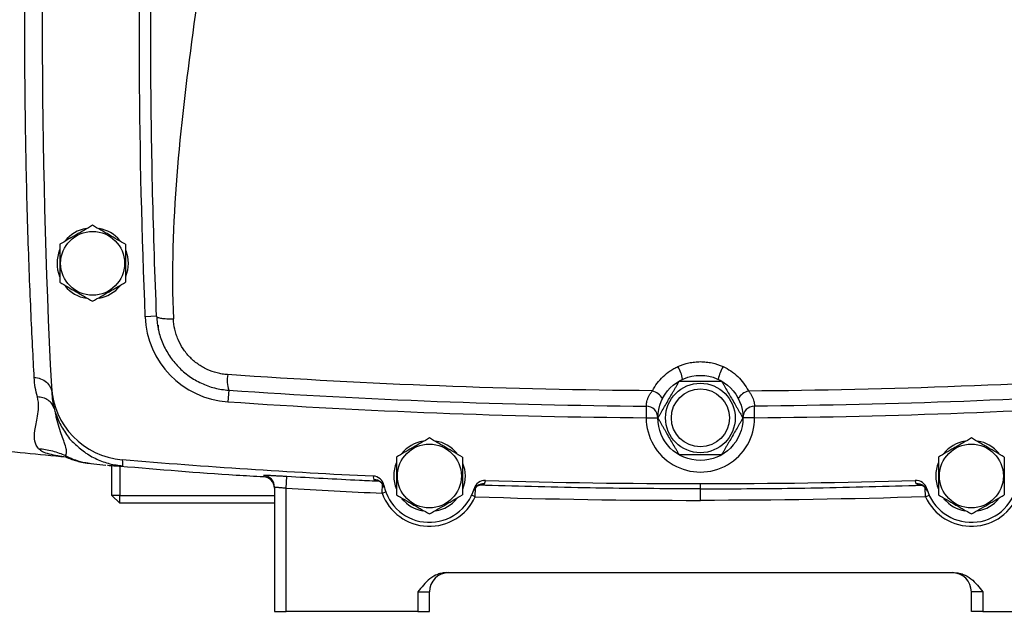
# Model space of a CAD drawing. Units: inches. Extents: x -68 to 56, y -30 to 40.
# Drawn here: x 37 to 47, y -1 to 5 of the extents above; entities that cross this region are included whole.
import ezdxf

# ---------------------------------------------------------------- set-up
doc = ezdxf.new("R2010")
doc.units = ezdxf.units.IN
doc.header["$MEASUREMENT"] = 0

msp = doc.modelspace()

# ---------------------------------------------------------------- linework, layer by layer
at = {"color": 7, "linetype": 'Continuous', "lineweight": 25}
for p, q in [((38.362, 2.1), (38.244, 2.095)), ((38.38, 1.963), (38.38, 2.008)), ((39.095, 1.347), (39.087, 1.229)), ((37.32, 1.16), (37.31, 1.183)), ((37.339, 1.085), (37.332, 1.113)), ((43.342, 1.185), (43.341, 1.067)), ((44.443, 1.067), (44.442, 1.185)), ((43.341, 1.067), (43.459, 1.066)), ((44.443, 1.067), (44.325, 1.066)), ((37.663, 0.607), (37.696, 0.602)), ((37.663, 0.605), (37.847, 0.585)), ((37.861, 0.584), (37.869, 0.583)), ((37.908, 0.277), (37.908, 0.58)), ((37.987, 0.576), (37.987, 0.277)), ((39.451, 0.468), (39.451, 0.468)), ((39.68, 0.351), (39.687, 0.468)), ((40.674, 0.379), (40.665, 0.402)), ((41.708, 0.429), (41.684, 0.426)), ((39.562, 0.361), (39.562, -0.904)), ((39.68, -0.904), (39.68, 0.351)), ((43.892, 0.226), (43.892, 0.344)), ((46.185, 0.364), (46.194, 0.344)), ((37.987, 0.277), (37.908, 0.277)), ((37.987, 0.199), (37.908, 0.277)), ((37.987, 0.199), (37.987, 0.277)), ((37.987, 0.277), (39.562, 0.277)), ((39.562, 0.199), (37.987, 0.199)), ((41.31, -0.51), (46.474, -0.51)), ((41.018, -0.707), (41.018, -0.904)), ((41.018, -0.707), (41.136, -0.707)), ((41.136, -0.904), (41.136, -0.707)), ((46.648, -0.904), (46.648, -0.707)), ((46.766, -0.707), (46.648, -0.707)), ((46.766, -0.707), (46.766, -0.904)), ((39.562, -0.904), (39.68, -0.904)), ((41.018, -0.904), (39.68, -0.904)), ((41.018, -0.904), (41.136, -0.904)), ((46.766, -0.904), (46.648, -0.904)), ((46.766, -0.904), (48.105, -0.904))]:
    msp.add_line(p, q, dxfattribs=at)
at = {"color": 8, "linetype": 'Continuous', "lineweight": 25}
for p, q in [((38.376, 1.989), (38.38, 2.008)), ((39.451, 0.478), (39.451, 0.468)), ((40.565, 0.467), (40.572, 0.438)), ((41.696, 0.394), (41.706, 0.425)), ((46.088, 0.394), (46.078, 0.424)), ((40.656, 0.299), (40.66, 0.393)), ((40.656, 0.299), (40.692, 0.313)), ((41.602, 0.262), (41.605, 0.355)), ((46.182, 0.262), (46.179, 0.355)), ((41.602, 0.262), (41.566, 0.279)), ((46.182, 0.262), (46.218, 0.279))]:
    msp.add_line(p, q, dxfattribs=at)
at = {"color": 7, "linetype": 'Continuous', "lineweight": 25, "flags": 128}
for points in [[(38.049, 2.77), (38.066, 2.71), (38.073, 2.639)], [(38.073, 2.639), (38.066, 2.569), (38.046, 2.501)], [(41.474, 0.605), (41.492, 0.545), (41.499, 0.474)], [(41.499, 0.474), (41.492, 0.403), (41.471, 0.336)]]:
    msp.add_lwpolyline(points, dxfattribs=at)
at = {"color": 7, "linetype": 'Continuous', "lineweight": 25}
for centre, radius in [((37.711, 2.639), 0.325), ((43.892, 1.065), 0.433), ((43.892, 1.065), 0.354), ((43.892, 1.065), 0.295), ((41.136, 0.474), 0.325), ((46.648, 0.474), 0.325)]:
    msp.add_circle(centre, radius, dxfattribs=at)
for centre, radius, start, end in [((108.065, 5.002), 70.866, 177.07396, 182.92604), ((108.065, 5.002), 69.882, 178.2827, 182.3838), ((37.711, 2.639), 0.362, 100.2572, 140.7444), ((37.711, 2.639), 0.362, 39.8283, 79.6525), ((37.711, 2.639), 0.362, 157.8124, 201.8006), ((37.711, 2.639), 0.362, 219.6539, 259.6378), ((37.711, 2.639), 0.362, 280.3344, 320.5377), ((39.149, 2.133), 0.906, 182.3838, 266.0746), ((39.427, 1.449), 0.347, 170.5599, 196.9723), ((43.289, 1.374), 0.431, 11.3174, 29.8308), ((44.496, 1.374), 0.431, 150.1692, 168.6826), ((38.078, 1.424), 0.787, 182.926, 265.2409), ((43.344, 1.154), 0.197, 33.8395, 72.1391), ((44.44, 1.154), 0.197, 107.8609, 146.1605), ((43.892, 71.262), 70.197, 266.07465, 269.55012), ((43.892, 71.262), 70.197, 270.44988, 273.92535), ((43.341, 1.067), 0.118, 359.7751, 89.5501), ((44.443, 1.067), 0.118, 90.4499, 180.2249), ((43.892, 1.065), 0.551, 179.7751, 0.2249), ((41.136, 0.474), 0.362, 100.2572, 140.7444), ((41.136, 0.474), 0.362, 39.8283, 79.6525), ((46.648, 0.474), 0.362, 100.2572, 140.7444), ((46.648, 0.474), 0.362, 39.8283, 79.6525), ((43.892, 71.241), 70.866, 264.10085, 264.77735), ((43.892, 71.262), 70.866, 265.24093, 267.30757), ((41.136, 0.474), 0.362, 157.8124, 201.8006), ((46.648, 0.474), 0.362, 157.8124, 201.8006), ((39.443, 0.348), 0.118, 1.7574, 86.5762), ((39.443, 0.361), 0.118, 0.0041, 86.4122), ((40.558, 0.356), 0.118, 11.5746, 87.3076), ((40.566, 0.32), 0.118, 15.1166, 87.3405), ((41.704, 0.311), 0.118, 88.2334, 163.9664), ((43.892, 71.262), 70.866, 268.23339, 271.76661), ((46.081, 0.311), 0.118, 16.0336, 91.7666), ((41.136, 0.474), 0.472, 191.5746, 343.9664), ((41.693, 0.276), 0.118, 88.1996, 160.4236), ((46.092, 0.276), 0.118, 19.5764, 91.8004), ((46.648, 0.474), 0.472, 196.0336, 348.4254), ((41.136, 0.474), 0.512, 199.9786, 335.5607), ((41.136, 0.474), 0.362, 219.6539, 259.6378), ((41.136, 0.474), 0.362, 280.3344, 320.5377), ((46.648, 0.474), 0.512, 204.4393, 340.0214), ((46.648, 0.474), 0.362, 219.6539, 259.6378), ((46.648, 0.474), 0.362, 280.3344, 320.5377), ((41.333, -0.707), 0.197, 90, 180), ((46.451, -0.707), 0.197, 0, 90)]:
    msp.add_arc(centre, radius, start, end, dxfattribs=at)
for points, knots in [([(37.117, 1.477), (37.112, 1.575), (37.106, 1.681), (37.095, 1.911), (37.089, 2.034), (37.072, 2.425), (37.061, 2.707), (37.047, 3.165), (37.043, 3.324), (37.035, 3.647), (37.032, 3.812), (37.027, 4.144), (37.025, 4.313), (37.022, 4.656), (37.022, 4.83), (37.022, 5.347), (37.024, 5.687), (37.032, 6.191), (37.035, 6.357), (37.043, 6.679), (37.047, 6.836), (37.056, 7.14), (37.061, 7.287), (37.072, 7.574), (37.078, 7.71), (37.095, 8.097), (37.106, 8.327), (37.117, 8.527)], [0, 0, 0, 0, 0.0625, 0.0625, 0.125, 0.125, 0.25, 0.25, 0.3125, 0.3125, 0.375, 0.375, 0.4375, 0.4375, 0.5, 0.5, 0.625, 0.625, 0.6875, 0.6875, 0.75, 0.75, 0.8125, 0.8125, 0.875, 0.875, 1, 1, 1, 1]), ([(39.052, 7.901), (39.012, 6.926), (38.859, 5.956), (38.599, 4.014), (38.492, 3.042), (38.532, 2.074)], [0, 0, 0, 0, 0.5, 0.5, 1, 1, 1, 1]), ([(38.362, 2.1), (38.328, 2.929), (38.308, 3.771), (38.302, 4.816), (38.301, 5.024), (38.303, 5.44), (38.308, 6.062), (38.321, 6.681), (38.333, 7.092)], [0, 0, 0, 0, 0.5, 0.5, 0.625, 0.625, 0.75, 1, 1, 1, 1]), ([(37.711, 3.026), (37.684, 3.01), (37.656, 2.994), (37.601, 2.962), (37.573, 2.946), (37.53, 2.921), (37.516, 2.913), (37.487, 2.897), (37.473, 2.889), (37.431, 2.864), (37.404, 2.848), (37.376, 2.833)], [0, 0, 0, 0, 0.25, 0.25, 0.5, 0.5, 0.625, 0.625, 0.75, 0.75, 1, 1, 1, 1]), ([(38.046, 2.833), (38.018, 2.848), (37.991, 2.864), (37.935, 2.896), (37.907, 2.913), (37.865, 2.937), (37.85, 2.946), (37.822, 2.962), (37.808, 2.97), (37.766, 2.994), (37.738, 3.01), (37.711, 3.026)], [0, 0, 0, 0, 0.25, 0.25, 0.5, 0.5, 0.625, 0.625, 0.75, 0.75, 1, 1, 1, 1]), ([(37.376, 2.833), (37.376, 2.801), (37.376, 2.769), (37.376, 2.705), (37.376, 2.672), (37.376, 2.607), (37.376, 2.574), (37.376, 2.509), (37.376, 2.478), (37.376, 2.446)], [0, 0, 0, 0, 0.25, 0.25, 0.5, 0.5, 0.75, 0.75, 1, 1, 1, 1]), ([(38.046, 2.833), (38.046, 2.801), (38.046, 2.769), (38.046, 2.705), (38.046, 2.672), (38.046, 2.607), (38.046, 2.574), (38.046, 2.509), (38.046, 2.478), (38.046, 2.446)], [0, 0, 0, 0, 0.25, 0.25, 0.5, 0.5, 0.75, 0.75, 1, 1, 1, 1]), ([(37.376, 2.446), (37.404, 2.43), (37.431, 2.415), (37.487, 2.382), (37.515, 2.366), (37.558, 2.342), (37.572, 2.333), (37.6, 2.317), (37.614, 2.309), (37.656, 2.285), (37.684, 2.269), (37.711, 2.253)], [0, 0, 0, 0, 0.25, 0.25, 0.5, 0.5, 0.625, 0.625, 0.75, 0.75, 1, 1, 1, 1]), ([(37.711, 2.253), (37.738, 2.269), (37.766, 2.285), (37.822, 2.317), (37.85, 2.333), (37.892, 2.358), (37.907, 2.366), (37.935, 2.382), (37.949, 2.39), (37.991, 2.415), (38.018, 2.43), (38.046, 2.446)], [0, 0, 0, 0, 0.25, 0.25, 0.5, 0.5, 0.625, 0.625, 0.75, 0.75, 1, 1, 1, 1]), ([(38.362, 2.1), (38.362, 2.096), (38.367, 2.092), (38.383, 2.086), (38.396, 2.083), (38.426, 2.078), (38.445, 2.076), (38.486, 2.074), (38.509, 2.074), (38.532, 2.074)], [0, 0, 0, 0, 0.25, 0.25, 0.5, 0.5, 0.75, 0.75, 1, 1, 1, 1]), ([(38.362, 2.1), (38.364, 2.052), (38.37, 2.005), (38.386, 1.935), (38.392, 1.912), (38.407, 1.867), (38.416, 1.844), (38.444, 1.778), (38.467, 1.736), (38.507, 1.677), (38.521, 1.657), (38.551, 1.62), (38.567, 1.602), (38.617, 1.55), (38.654, 1.519), (38.712, 1.477), (38.732, 1.464), (38.774, 1.44), (38.796, 1.429), (38.861, 1.398), (38.906, 1.382), (38.975, 1.364), (38.999, 1.359), (39.047, 1.352), (39.071, 1.349), (39.095, 1.347)], [0, 0, 0, 0, 0.125, 0.125, 0.1875, 0.1875, 0.25, 0.25, 0.375, 0.375, 0.4375, 0.4375, 0.5, 0.5, 0.625, 0.625, 0.6875, 0.6875, 0.75, 0.75, 0.875, 0.875, 0.9375, 0.9375, 1, 1, 1, 1]), ([(39.084, 1.506), (39.066, 1.507), (39.048, 1.509), (39.012, 1.515), (38.994, 1.518), (38.942, 1.532), (38.908, 1.544), (38.858, 1.567), (38.842, 1.576), (38.811, 1.594), (38.795, 1.604), (38.751, 1.636), (38.724, 1.659), (38.686, 1.698), (38.674, 1.712), (38.651, 1.74), (38.64, 1.755), (38.611, 1.8), (38.594, 1.832), (38.572, 1.882), (38.566, 1.899), (38.555, 1.933), (38.55, 1.95), (38.538, 2.003), (38.534, 2.038), (38.532, 2.074)], [0, 0, 0, 0, 0.0625, 0.0625, 0.125, 0.125, 0.25, 0.25, 0.3125, 0.3125, 0.375, 0.375, 0.5, 0.5, 0.5625, 0.5625, 0.625, 0.625, 0.75, 0.75, 0.8125, 0.8125, 0.875, 0.875, 1, 1, 1, 1]), ([(43.662, 1.588), (43.699, 1.604), (43.736, 1.617), (43.794, 1.629), (43.814, 1.632), (43.853, 1.637), (43.873, 1.638), (43.912, 1.638), (43.932, 1.637), (43.971, 1.632), (43.991, 1.629), (44.049, 1.617), (44.086, 1.604), (44.122, 1.588)], [0, 0, 0, 0, 0.25, 0.25, 0.375, 0.375, 0.5, 0.5, 0.625, 0.625, 0.75, 0.75, 1, 1, 1, 1]), ([(43.404, 1.342), (42.682, 1.347), (41.96, 1.363), (40.52, 1.418), (39.802, 1.456), (39.084, 1.506)], [0, 0, 0, 0, 0.5, 0.5, 1, 1, 1, 1]), ([(43.404, 1.342), (43.418, 1.369), (43.435, 1.395), (43.471, 1.443), (43.491, 1.466), (43.535, 1.507), (43.558, 1.526), (43.596, 1.552), (43.609, 1.56), (43.635, 1.575), (43.649, 1.581), (43.662, 1.588)], [0, 0, 0, 0, 0.25, 0.25, 0.5, 0.5, 0.75, 0.75, 0.875, 0.875, 1, 1, 1, 1]), ([(44.122, 1.588), (44.15, 1.575), (44.176, 1.56), (44.226, 1.526), (44.25, 1.507), (44.294, 1.465), (44.314, 1.442), (44.35, 1.394), (44.366, 1.369), (44.38, 1.342)], [0, 0, 0, 0, 0.25, 0.25, 0.5, 0.5, 0.75, 0.75, 1, 1, 1, 1]), ([(44.38, 1.342), (45.103, 1.347), (45.824, 1.363), (47.264, 1.418), (47.983, 1.456), (48.7, 1.506)], [0, 0, 0, 0, 0.5, 0.5, 1, 1, 1, 1]), ([(37.117, 1.477), (37.138, 1.475), (37.161, 1.471), (37.204, 1.455), (37.224, 1.443), (37.258, 1.415), (37.271, 1.398), (37.289, 1.362), (37.294, 1.344), (37.295, 1.326)], [0, 0, 0, 0, 0.25, 0.25, 0.5, 0.5, 0.75, 0.75, 1, 1, 1, 1]), ([(43.46, 1.065), (43.46, 1.065), (43.461, 1.065), (43.462, 1.068), (43.463, 1.07), (43.466, 1.074), (43.468, 1.077), (43.471, 1.083), (43.473, 1.087), (43.477, 1.094), (43.48, 1.098), (43.484, 1.106), (43.487, 1.11), (43.494, 1.123), (43.499, 1.132), (43.515, 1.159), (43.525, 1.177), (43.547, 1.214), (43.558, 1.233), (43.579, 1.27), (43.59, 1.289), (43.606, 1.317), (43.611, 1.326), (43.622, 1.345), (43.627, 1.354), (43.638, 1.372), (43.643, 1.381), (43.653, 1.398), (43.657, 1.406), (43.663, 1.417), (43.665, 1.42), (43.669, 1.426), (43.671, 1.429), (43.673, 1.434), (43.674, 1.435), (43.676, 1.438), (43.676, 1.439), (43.676, 1.439)], [0, 0, 0, 0, 0.03125, 0.03125, 0.0625, 0.0625, 0.09375, 0.09375, 0.125, 0.125, 0.15625, 0.15625, 0.1875, 0.1875, 0.25, 0.25, 0.375, 0.375, 0.5, 0.5, 0.625, 0.625, 0.6875, 0.6875, 0.75, 0.75, 0.8125, 0.8125, 0.875, 0.875, 0.90625, 0.90625, 0.9375, 0.9375, 0.96875, 0.96875, 1, 1, 1, 1]), ([(43.676, 1.439), (43.676, 1.439), (43.679, 1.439), (43.688, 1.439), (43.691, 1.439), (43.698, 1.439), (43.702, 1.439), (43.715, 1.439), (43.724, 1.439), (43.743, 1.439), (43.754, 1.439), (43.785, 1.439), (43.806, 1.439), (43.849, 1.439), (43.871, 1.439), (43.915, 1.439), (43.936, 1.439), (43.968, 1.439), (43.979, 1.439), (44, 1.439), (44.01, 1.439), (44.031, 1.439), (44.041, 1.439), (44.056, 1.439), (44.06, 1.439), (44.07, 1.439), (44.074, 1.439), (44.083, 1.439), (44.087, 1.439), (44.094, 1.439), (44.097, 1.439), (44.102, 1.439), (44.104, 1.439), (44.107, 1.439), (44.108, 1.439), (44.108, 1.439)], [0, 0, 0, 0, 0.0625, 0.0625, 0.09375, 0.09375, 0.125, 0.125, 0.1875, 0.1875, 0.25, 0.25, 0.375, 0.375, 0.5, 0.5, 0.625, 0.625, 0.6875, 0.6875, 0.75, 0.75, 0.8125, 0.8125, 0.84375, 0.84375, 0.875, 0.875, 0.90625, 0.90625, 0.9375, 0.9375, 0.96875, 0.96875, 1, 1, 1, 1]), ([(44.108, 1.439), (44.108, 1.439), (44.109, 1.438), (44.11, 1.435), (44.111, 1.434), (44.114, 1.429), (44.115, 1.426), (44.119, 1.42), (44.121, 1.417), (44.125, 1.409), (44.127, 1.405), (44.132, 1.397), (44.134, 1.393), (44.142, 1.381), (44.147, 1.372), (44.162, 1.345), (44.173, 1.326), (44.194, 1.289), (44.205, 1.27), (44.227, 1.233), (44.238, 1.214), (44.254, 1.186), (44.259, 1.177), (44.27, 1.159), (44.275, 1.15), (44.285, 1.132), (44.291, 1.123), (44.3, 1.106), (44.305, 1.098), (44.311, 1.087), (44.313, 1.083), (44.317, 1.077), (44.318, 1.074), (44.321, 1.07), (44.322, 1.068), (44.324, 1.065), (44.324, 1.065), (44.324, 1.065)], [0, 0, 0, 0, 0.03125, 0.03125, 0.0625, 0.0625, 0.09375, 0.09375, 0.125, 0.125, 0.15625, 0.15625, 0.1875, 0.1875, 0.25, 0.25, 0.375, 0.375, 0.5, 0.5, 0.625, 0.625, 0.6875, 0.6875, 0.75, 0.75, 0.8125, 0.8125, 0.875, 0.875, 0.90625, 0.90625, 0.9375, 0.9375, 0.96875, 0.96875, 1, 1, 1, 1]), ([(39.095, 1.347), (39.8, 1.299), (40.507, 1.261), (41.922, 1.207), (42.631, 1.191), (43.342, 1.185)], [0, 0, 0, 0, 0.5, 0.5, 1, 1, 1, 1]), ([(43.342, 1.185), (43.342, 1.185), (43.342, 1.186), (43.342, 1.19), (43.343, 1.193), (43.343, 1.202), (43.344, 1.207), (43.345, 1.216), (43.346, 1.219), (43.347, 1.226), (43.348, 1.23), (43.35, 1.241), (43.353, 1.25), (43.359, 1.267), (43.363, 1.277), (43.372, 1.295), (43.378, 1.305), (43.39, 1.324), (43.397, 1.333), (43.404, 1.342)], [0, 0, 0, 0, 0.125, 0.125, 0.25, 0.25, 0.375, 0.375, 0.4375, 0.4375, 0.5, 0.5, 0.625, 0.625, 0.75, 0.75, 0.875, 0.875, 1, 1, 1, 1]), ([(44.38, 1.342), (44.387, 1.333), (44.394, 1.324), (44.407, 1.305), (44.412, 1.295), (44.421, 1.277), (44.425, 1.267), (44.432, 1.25), (44.434, 1.241), (44.437, 1.23), (44.438, 1.226), (44.439, 1.219), (44.439, 1.216), (44.441, 1.207), (44.441, 1.202), (44.442, 1.193), (44.442, 1.19), (44.442, 1.186), (44.442, 1.185), (44.442, 1.185)], [0, 0, 0, 0, 0.125, 0.125, 0.25, 0.25, 0.375, 0.375, 0.5, 0.5, 0.5625, 0.5625, 0.625, 0.625, 0.75, 0.75, 0.875, 0.875, 1, 1, 1, 1]), ([(48.69, 1.347), (47.984, 1.299), (47.278, 1.261), (45.862, 1.207), (45.153, 1.191), (44.442, 1.185)], [0, 0, 0, 0, 0.5, 0.5, 1, 1, 1, 1]), ([(37.162, 0.753), (37.144, 0.773), (37.13, 0.799), (37.117, 0.86), (37.117, 0.895), (37.129, 0.98), (37.141, 1.028), (37.156, 1.113), (37.16, 1.143), (37.162, 1.207), (37.159, 1.242), (37.149, 1.279)], [0, 0, 0, 0, 0.25, 0.25, 0.5, 0.5, 0.75, 0.75, 0.875, 0.875, 1, 1, 1, 1]), ([(37.32, 1.161), (37.331, 1.125), (37.356, 1.044), (37.422, 0.927), (37.481, 0.843), (37.522, 0.809), (37.525, 0.807)], [0, 0, 0, 0, 0.266767, 0.616425, 0.972184, 1, 1, 1, 1]), ([(43.676, 0.691), (43.676, 0.691), (43.676, 0.691), (43.674, 0.694), (43.673, 0.696), (43.671, 0.7), (43.669, 0.703), (43.665, 0.709), (43.663, 0.713), (43.659, 0.72), (43.657, 0.724), (43.652, 0.732), (43.65, 0.736), (43.643, 0.749), (43.638, 0.758), (43.622, 0.785), (43.611, 0.803), (43.59, 0.84), (43.579, 0.859), (43.557, 0.896), (43.547, 0.915), (43.531, 0.943), (43.525, 0.952), (43.515, 0.971), (43.509, 0.98), (43.499, 0.998), (43.494, 1.007), (43.484, 1.024), (43.479, 1.032), (43.473, 1.043), (43.471, 1.046), (43.468, 1.052), (43.466, 1.055), (43.463, 1.06), (43.462, 1.061), (43.461, 1.064), (43.46, 1.065), (43.46, 1.065)], [0, 0, 0, 0, 0.03125, 0.03125, 0.0625, 0.0625, 0.09375, 0.09375, 0.125, 0.125, 0.15625, 0.15625, 0.1875, 0.1875, 0.25, 0.25, 0.375, 0.375, 0.5, 0.5, 0.625, 0.625, 0.6875, 0.6875, 0.75, 0.75, 0.8125, 0.8125, 0.875, 0.875, 0.90625, 0.90625, 0.9375, 0.9375, 0.96875, 0.96875, 1, 1, 1, 1]), ([(44.324, 1.065), (44.324, 1.065), (44.324, 1.064), (44.322, 1.061), (44.321, 1.06), (44.318, 1.055), (44.317, 1.052), (44.313, 1.046), (44.311, 1.042), (44.307, 1.035), (44.305, 1.031), (44.3, 1.023), (44.298, 1.019), (44.291, 1.007), (44.285, 0.998), (44.27, 0.971), (44.259, 0.952), (44.238, 0.915), (44.227, 0.896), (44.205, 0.859), (44.195, 0.84), (44.178, 0.812), (44.173, 0.803), (44.162, 0.785), (44.157, 0.776), (44.147, 0.758), (44.142, 0.749), (44.132, 0.732), (44.127, 0.724), (44.121, 0.713), (44.119, 0.709), (44.115, 0.703), (44.114, 0.7), (44.111, 0.696), (44.11, 0.694), (44.109, 0.691), (44.108, 0.691), (44.108, 0.691)], [0, 0, 0, 0, 0.03125, 0.03125, 0.0625, 0.0625, 0.09375, 0.09375, 0.125, 0.125, 0.15625, 0.15625, 0.1875, 0.1875, 0.25, 0.25, 0.375, 0.375, 0.5, 0.5, 0.625, 0.625, 0.6875, 0.6875, 0.75, 0.75, 0.8125, 0.8125, 0.875, 0.875, 0.90625, 0.90625, 0.9375, 0.9375, 0.96875, 0.96875, 1, 1, 1, 1]), ([(41.136, 0.861), (41.109, 0.845), (41.081, 0.829), (41.026, 0.797), (40.998, 0.781), (40.955, 0.756), (40.941, 0.748), (40.913, 0.731), (40.898, 0.723), (40.857, 0.699), (40.829, 0.683), (40.802, 0.667)], [0, 0, 0, 0, 0.25, 0.25, 0.5, 0.5, 0.625, 0.625, 0.75, 0.75, 1, 1, 1, 1]), ([(41.471, 0.667), (41.444, 0.683), (41.416, 0.699), (41.361, 0.731), (41.332, 0.747), (41.29, 0.772), (41.275, 0.78), (41.247, 0.797), (41.233, 0.805), (41.191, 0.829), (41.164, 0.845), (41.136, 0.861)], [0, 0, 0, 0, 0.25, 0.25, 0.5, 0.5, 0.625, 0.625, 0.75, 0.75, 1, 1, 1, 1]), ([(46.648, 0.861), (46.621, 0.845), (46.593, 0.829), (46.538, 0.797), (46.51, 0.781), (46.467, 0.756), (46.453, 0.748), (46.424, 0.731), (46.41, 0.723), (46.368, 0.699), (46.341, 0.683), (46.313, 0.667)], [0, 0, 0, 0, 0.25, 0.25, 0.5, 0.5, 0.625, 0.625, 0.75, 0.75, 1, 1, 1, 1]), ([(46.983, 0.667), (46.955, 0.683), (46.928, 0.699), (46.872, 0.731), (46.844, 0.747), (46.802, 0.772), (46.787, 0.78), (46.759, 0.797), (46.745, 0.805), (46.703, 0.829), (46.675, 0.845), (46.648, 0.861)], [0, 0, 0, 0, 0.25, 0.25, 0.5, 0.5, 0.625, 0.625, 0.75, 0.75, 1, 1, 1, 1]), ([(37.162, 0.753), (37.209, 0.749), (37.256, 0.742), (37.348, 0.717), (37.393, 0.701), (37.435, 0.681)], [0, 0, 0, 0, 0.5, 0.5, 1, 1, 1, 1]), ([(37.438, 0.67), (37.437, 0.669), (37.434, 0.669), (37.454, 0.661), (37.467, 0.656)], [0, 0, 0, 0, 0.342527, 1, 1, 1, 1]), ([(37.462, 0.659), (37.472, 0.654), (37.493, 0.646), (37.524, 0.635), (37.565, 0.623), (37.615, 0.611), (37.668, 0.604), (37.696, 0.6)], [0, 0, 0, 0, 0.120028, 0.227759, 0.348846, 0.64998, 1, 1, 1, 1]), ([(40.802, 0.667), (40.802, 0.636), (40.802, 0.604), (40.802, 0.539), (40.802, 0.507), (40.802, 0.441), (40.802, 0.408), (40.802, 0.344), (40.802, 0.312), (40.802, 0.281)], [0, 0, 0, 0, 0.25, 0.25, 0.5, 0.5, 0.75, 0.75, 1, 1, 1, 1]), ([(41.471, 0.667), (41.471, 0.636), (41.471, 0.604), (41.471, 0.539), (41.471, 0.507), (41.471, 0.441), (41.471, 0.408), (41.471, 0.344), (41.471, 0.312), (41.471, 0.281)], [0, 0, 0, 0, 0.25, 0.25, 0.5, 0.5, 0.75, 0.75, 1, 1, 1, 1]), ([(44.108, 0.691), (44.108, 0.691), (44.105, 0.691), (44.097, 0.691), (44.094, 0.691), (44.086, 0.691), (44.082, 0.691), (44.07, 0.691), (44.06, 0.691), (44.041, 0.691), (44.031, 0.691), (44, 0.691), (43.978, 0.691), (43.935, 0.691), (43.913, 0.691), (43.87, 0.691), (43.848, 0.691), (43.816, 0.691), (43.806, 0.691), (43.785, 0.691), (43.774, 0.691), (43.753, 0.691), (43.743, 0.691), (43.729, 0.691), (43.724, 0.691), (43.715, 0.691), (43.71, 0.691), (43.702, 0.691), (43.698, 0.691), (43.691, 0.691), (43.688, 0.691), (43.682, 0.691), (43.68, 0.691), (43.677, 0.691), (43.676, 0.691), (43.676, 0.691)], [0, 0, 0, 0, 0.0625, 0.0625, 0.09375, 0.09375, 0.125, 0.125, 0.1875, 0.1875, 0.25, 0.25, 0.375, 0.375, 0.5, 0.5, 0.625, 0.625, 0.6875, 0.6875, 0.75, 0.75, 0.8125, 0.8125, 0.84375, 0.84375, 0.875, 0.875, 0.90625, 0.90625, 0.9375, 0.9375, 0.96875, 0.96875, 1, 1, 1, 1]), ([(46.313, 0.667), (46.313, 0.636), (46.313, 0.604), (46.313, 0.539), (46.313, 0.507), (46.313, 0.441), (46.313, 0.408), (46.313, 0.344), (46.313, 0.312), (46.313, 0.281)], [0, 0, 0, 0, 0.25, 0.25, 0.5, 0.5, 0.75, 0.75, 1, 1, 1, 1]), ([(46.983, 0.667), (46.983, 0.636), (46.983, 0.604), (46.983, 0.539), (46.983, 0.507), (46.983, 0.441), (46.983, 0.408), (46.983, 0.344), (46.983, 0.312), (46.983, 0.281)], [0, 0, 0, 0, 0.25, 0.25, 0.5, 0.5, 0.75, 0.75, 1, 1, 1, 1]), ([(37.861, 0.584), (37.884, 0.582), (37.94, 0.577), (38, 0.574), (38.011, 0.576), (38.016, 0.577)], [0, 0, 0, 0, 0.255437, 0.6298595, 1, 1, 1, 1]), ([(37.993, 0.575), (38.386, 0.542), (38.871, 0.5), (39.358, 0.473), (39.451, 0.468)], [0, 0, 0, 0, 0.8085697, 1, 1, 1, 1]), ([(39.687, 0.468), (39.671, 0.469), (39.656, 0.47), (39.633, 0.472), (39.626, 0.472), (39.611, 0.473), (39.604, 0.473), (39.582, 0.474), (39.569, 0.475), (39.543, 0.476), (39.531, 0.477), (39.509, 0.478), (39.499, 0.478), (39.486, 0.478), (39.482, 0.479), (39.475, 0.479), (39.472, 0.479), (39.463, 0.479), (39.458, 0.479), (39.452, 0.479), (39.451, 0.479), (39.451, 0.478)], [0, 0, 0, 0, 0.125, 0.125, 0.1875, 0.1875, 0.25, 0.25, 0.375, 0.375, 0.5, 0.5, 0.625, 0.625, 0.6875, 0.6875, 0.75, 0.75, 0.875, 0.875, 1, 1, 1, 1]), ([(40.615, 0.425), (40.615, 0.425), (40.614, 0.426), (40.619, 0.424), (40.63, 0.419), (40.645, 0.408), (40.662, 0.39), (40.676, 0.369), (40.679, 0.354), (40.679, 0.351)], [0, 0, 0, 0, 0.1280763, 0.3465561, 0.5194883, 0.6690021, 0.8119055, 0.9564322, 1, 1, 1, 1]), ([(39.562, 0.361), (39.562, 0.361), (39.565, 0.361), (39.574, 0.361), (39.577, 0.361), (39.586, 0.36), (39.591, 0.36), (39.602, 0.359), (39.608, 0.358), (39.621, 0.357), (39.627, 0.356), (39.642, 0.355), (39.649, 0.354), (39.664, 0.352), (39.672, 0.352), (39.68, 0.351)], [0, 0, 0, 0, 0.25, 0.25, 0.375, 0.375, 0.5, 0.5, 0.625, 0.625, 0.75, 0.75, 0.875, 0.875, 1, 1, 1, 1]), ([(41.584, 0.319), (41.587, 0.326), (41.594, 0.344), (41.611, 0.362), (41.628, 0.374), (41.641, 0.381), (41.65, 0.384), (41.653, 0.385), (41.653, 0.385), (41.652, 0.385)], [0, 0, 0, 0, 0.1041, 0.239629, 0.374974, 0.520876, 0.693553, 0.913043, 1, 1, 1, 1]), ([(46.132, 0.385), (46.132, 0.385), (46.132, 0.385), (46.138, 0.383), (46.15, 0.378), (46.167, 0.368), (46.185, 0.349), (46.199, 0.33), (46.202, 0.317), (46.202, 0.316)], [0, 0, 0, 0, 0.1752, 0.383358, 0.550456, 0.697515, 0.840513, 0.985849, 1, 1, 1, 1]), ([(40.802, 0.281), (40.829, 0.265), (40.857, 0.249), (40.912, 0.217), (40.94, 0.201), (40.983, 0.176), (40.997, 0.168), (41.025, 0.152), (41.04, 0.144), (41.081, 0.119), (41.109, 0.104), (41.136, 0.088)], [0, 0, 0, 0, 0.25, 0.25, 0.5, 0.5, 0.625, 0.625, 0.75, 0.75, 1, 1, 1, 1]), ([(41.136, 0.088), (41.164, 0.103), (41.191, 0.119), (41.247, 0.151), (41.275, 0.168), (41.318, 0.192), (41.332, 0.201), (41.36, 0.217), (41.374, 0.225), (41.416, 0.249), (41.444, 0.265), (41.471, 0.281)], [0, 0, 0, 0, 0.25, 0.25, 0.5, 0.5, 0.625, 0.625, 0.75, 0.75, 1, 1, 1, 1]), ([(46.313, 0.281), (46.341, 0.265), (46.368, 0.249), (46.424, 0.217), (46.452, 0.201), (46.495, 0.176), (46.509, 0.168), (46.537, 0.152), (46.551, 0.144), (46.593, 0.119), (46.621, 0.104), (46.648, 0.088)], [0, 0, 0, 0, 0.25, 0.25, 0.5, 0.5, 0.625, 0.625, 0.75, 0.75, 1, 1, 1, 1]), ([(46.648, 0.088), (46.675, 0.103), (46.703, 0.119), (46.759, 0.151), (46.787, 0.168), (46.829, 0.192), (46.844, 0.201), (46.872, 0.217), (46.886, 0.225), (46.928, 0.249), (46.955, 0.265), (46.983, 0.281)], [0, 0, 0, 0, 0.25, 0.25, 0.5, 0.5, 0.625, 0.625, 0.75, 0.75, 1, 1, 1, 1]), ([(41.31, -0.51), (41.295, -0.51), (41.28, -0.512), (41.257, -0.516), (41.25, -0.518), (41.235, -0.522), (41.228, -0.525), (41.192, -0.539), (41.166, -0.554), (41.093, -0.611), (41.056, -0.659), (41.018, -0.707)], [0, 0, 0, 0, 0.125, 0.125, 0.1875, 0.1875, 0.25, 0.25, 0.5, 0.5, 1, 1, 1, 1]), ([(46.474, -0.51), (46.49, -0.51), (46.505, -0.512), (46.527, -0.516), (46.535, -0.518), (46.549, -0.522), (46.557, -0.525), (46.593, -0.539), (46.619, -0.554), (46.692, -0.611), (46.729, -0.659), (46.766, -0.707)], [0, 0, 0, 0, 0.125, 0.125, 0.1875, 0.1875, 0.25, 0.25, 0.5, 0.5, 1, 1, 1, 1])]:
    msp.add_open_spline(points, degree=3, knots=knots, dxfattribs=at)
for points in [[(37.149, 1.279), (37.132, 1.341), (37.121, 1.407), (37.117, 1.477)], [(37.295, 1.326), (37.298, 1.268), (37.307, 1.212), (37.32, 1.161)], [(38.013, 0.64), (38.014, 0.609), (38.015, 0.587), (38.016, 0.577)], [(39.68, 0.351), (40.005, 0.331), (40.33, 0.314), (40.656, 0.299)], [(43.892, 0.344), (43.892, 0.355), (43.892, 0.372), (43.892, 0.395)], [(41.602, 0.262), (42.365, 0.238), (43.129, 0.226), (43.892, 0.226)], [(46.182, 0.262), (45.419, 0.238), (44.656, 0.226), (43.892, 0.226)]]:
    msp.add_open_spline(points, degree=3, dxfattribs=at)
at = {"color": 8, "linetype": 'Continuous', "lineweight": 25}
for points, knots in [([(37.31, 1.183), (37.306, 1.191), (37.296, 1.216), (37.26, 1.247), (37.209, 1.274), (37.168, 1.277), (37.149, 1.279)], [0, 0, 0, 0, 0.141483, 0.432337, 0.723222, 1, 1, 1, 1]), ([(37.435, 0.681), (37.439, 0.689), (37.448, 0.705), (37.444, 0.749), (37.426, 0.808), (37.399, 0.883), (37.371, 0.967), (37.35, 1.04), (37.341, 1.078), (37.339, 1.085)], [0, 0, 0, 0, 0.1759808, 0.3537146, 0.5345278, 0.6729553, 0.8154137, 0.9638869, 1, 1, 1, 1]), ([(37.525, 0.807), (37.558, 0.776), (37.627, 0.712), (37.75, 0.644), (37.881, 0.595), (37.972, 0.583), (38.016, 0.577)], [0, 0, 0, 0, 0.245153, 0.506541, 0.75926, 1, 1, 1, 1]), ([(37.162, 0.753), (37.173, 0.743), (37.197, 0.722), (37.265, 0.699), (37.345, 0.682), (37.41, 0.674), (37.439, 0.67)], [0, 0, 0, 0, 0.26676, 0.536081, 0.798116, 1, 1, 1, 1]), ([(37.435, 0.681), (37.46, 0.669), (37.517, 0.642), (37.594, 0.616), (37.646, 0.609), (37.663, 0.607)], [0, 0, 0, 0, 0.342707, 0.783129, 1, 1, 1, 1]), ([(37.462, 0.659), (37.456, 0.661), (37.439, 0.667), (37.437, 0.676), (37.435, 0.681)], [0, 0, 0, 0, 0.31794, 1, 1, 1, 1]), ([(40.629, 0.419), (40.561, 0.422), (40.247, 0.437), (39.933, 0.454), (39.687, 0.468)], [0, 0, 0, 0, 0.216151, 1, 1, 1, 1]), ([(40.572, 0.438), (40.574, 0.435), (40.577, 0.43), (40.608, 0.426), (40.615, 0.425)], [0, 0, 0, 0, 0.763222, 1, 1, 1, 1]), ([(43.892, 0.344), (43.813, 0.344), (43.42, 0.344), (42.668, 0.351), (41.996, 0.37), (41.639, 0.38)], [0, 0, 0, 0, 0.104798, 0.523996, 1, 1, 1, 1]), ([(41.653, 0.384), (41.655, 0.384), (41.673, 0.385), (41.689, 0.389), (41.694, 0.392), (41.696, 0.394)], [0, 0, 0, 0, 0.0804, 0.538843, 1, 1, 1, 1]), ([(43.892, 0.344), (43.971, 0.344), (44.365, 0.344), (45.116, 0.351), (45.788, 0.37), (46.146, 0.38)], [0, 0, 0, 0, 0.104814, 0.524079, 1, 1, 1, 1]), ([(46.132, 0.384), (46.129, 0.384), (46.112, 0.385), (46.096, 0.389), (46.091, 0.392), (46.088, 0.394)], [0, 0, 0, 0, 0.086394, 0.541849, 1, 1, 1, 1])]:
    msp.add_open_spline(points, degree=3, knots=knots, dxfattribs=at)

doc.saveas('drawing.dxf')
